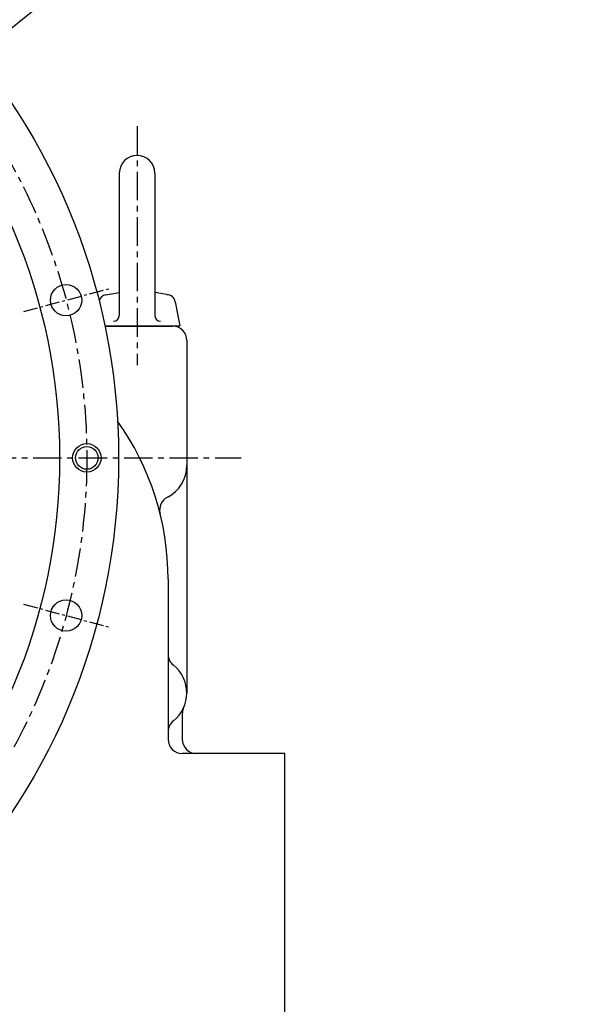
# Model space of a CAD drawing. Extents: x 0 to 4029, y -24035 to 2875.
# Drawn here: x 887 to 1082, y 1104 to 1450 of the extents above; entities that cross this region are included whole.
import ezdxf

# ---------------------------------------------------------------- set-up
doc = ezdxf.new("R2010")
doc.units = 0
doc.header["$LTSCALE"] = 8
doc.header["$MEASUREMENT"] = 0
doc.linetypes.add('CENTER', pattern=[2, 1.25, -0.25, 0.25, -0.25])
doc.layers.get('0').update_dxf_attribs({"linetype": 'CONTINUOUS'})
doc.layers.get('DEFPOINTS').update_dxf_attribs({"linetype": 'CONTINUOUS'})
doc.layers.add('1', color=1, linetype='CENTER')
doc.layers.add('DIM', color=6, linetype='CONTINUOUS')
doc.styles.add('GHS', font='romans', dxfattribs={"bigfont": 'ghs'})
doc.dimstyles.new('A1', dxfattribs={"dimtxt": 4, "dimasz": 3.5, "dimexe": 2, "dimexo": 0.7, "dimgap": 2, "dimtad": 1, "dimtoh": 1, "dimdec": 3, "dimdsep": 46, "dimtxsty": 'Standard', "dimcen": 0, "dimclrd": 2, "dimclre": 2, "dimclrt": 6, "dimadec": 0, "dimazin": 2, "dimtp": 0.02, "dimtfac": 0.65, "dimtdec": 3, "dimtmove": 0, "dimatfit": 3, "dimfxl": 0, "dimtolj": 1, "dimarcsym": 0})

# ---------------------------------------------------------------- blocks, each defined once
blk = doc.blocks.new('#3하우징(100HL) 좌측')
for centre, radius in [((0, 0), 225.5), ((0, 0), 204.75), ((207.01, 55.47), 5.5), ((214.31, 0), 4), ((207.01, -55.47), 5.5)]:
    blk.add_circle(centre, radius)
at = {"color": 4}
blk.add_circle((214.31, 0), 5, dxfattribs=at)
at = {"layer": '1', "ltscale": 0.5}
for p, q in [((192.12, 51.48), (222.63, 59.65)), ((192.07, -51.46), (221.95, -59.47))]:
    blk.add_line(p, q, dxfattribs=at)
at = {"layer": '1'}
blk.add_circle((0, 0), 214.31, dxfattribs=at)
blk = doc.blocks.new('*D56')
at = {"layer": 'DEFPOINTS', "color": 0}
for p in [(862.81, 1430.39), (528.87, 1161.69)]:
    blk.add_point(p, dxfattribs=at)
at = {"layer": 'DIM', "color": 2, "lineweight": -2}
for p, q in [((937.5, 1490.48), (880.34, 1444.5)), ((1127.31, 1490.48), (937.5, 1490.48)), ((528.87, 1161.69), (862.81, 1430.39)), ((511.34, 1147.59), (493.81, 1133.48))]:
    blk.add_line(p, q, dxfattribs=at)
at = {"layer": 'DIM', "color": 2}
for points in [[(877.99, 1447.42), (882.69, 1441.57), (862.81, 1430.39)], [(508.99, 1150.51), (513.69, 1144.67), (528.87, 1161.69)]]:
    blk.add_solid(points, dxfattribs=at)
at = {"layer": 'DIM', "color": 6, "insert": (1036.4, 1509.98), "char_height": 23, "attachment_point": 5, "style": 'GHS'}
blk.add_mtext('\\A1;PCD428.62', dxfattribs=at)

msp = doc.modelspace()

# ---------------------------------------------------------------- linework, layer by layer
for p, q in [((921.5936, 1396.1823), (921.5936, 1346.0941)), ((934.0936, 1396.1823), (934.0936, 1346.0941)), ((916.8144, 1353.3846), (921.5936, 1354.2473)), ((938.8728, 1353.3846), (934.0936, 1354.2473)), ((941.2915, 1350.9689), (942.8436, 1342.4323)), ((916.5202, 1342.4323), (942.8436, 1342.4323)), ((916.5308, 1342.3818), (940.3436, 1342.3818)), ((945.3436, 1337.3818), (945.3436, 1213.3246)), ((938.7596, 1253.3246), (938.7596, 1213.3246)), ((938.7596, 1213.3246), (938.7596, 1197.0416)), ((943.7596, 1206.0492), (943.7596, 1197.0416)), ((979.8436, 1192.0416), (943.7596, 1192.0416)), ((979.8436, 1082.0416), (979.8436, 1192.0416))]:
    msp.add_line(p, q)
for centre, radius, start, end in [((927.8436, 1396.1823), 6.25, 90, 180), ((927.8436, 1396.1823), 6.25, 0, 90), ((917.3473, 1350.4323), 3, 100.233319, 163.449878), ((938.3399, 1350.4323), 3, 10.304846, 90), ((919.5936, 1346.0941), 2, 270, 0), ((936.0936, 1346.0941), 2, 180, 270), ((940.3436, 1337.3818), 5, 0, 90), ((842.7596, 1253.3246), 96, 0, 35.441678), ((932.8436, 1293.3246), 12.5, 296.927274, 0), ((940.7686, 1277.7219), 5, 116.927274, 193.978487), ((943.7596, 1227.0027), 5, 180, 231.40793), ((932.8436, 1213.3246), 12.5, 308.59207, 51.40793), ((948.7596, 1206.0492), 5, 155.434378, 180), ((943.7596, 1199.6464), 5, 128.59207, 180), ((943.7596, 1197.0416), 5, 180, 270), ((948.7596, 1197.0416), 5, 180, 270)]:
    msp.add_arc(centre, radius, start, end)
at = {"layer": '1'}
for p, q in [((927.8436, 1412.6702), (927.8436, 1328.644)), ((427.264, 1296.0416), (964.4232, 1296.0416))]:
    msp.add_line(p, q, dxfattribs=at)

# ---------------------------------------------------------------- block references
msp.add_blockref('#3하우징(100HL) 좌측', (695.8436, 1296.0416))

# ---------------------------------------------------------------- dimensions: what is measured, and where the dimension line sits
at = {"layer": 'DIM'}
dim = msp.add_diameter_dim_2p(p1=(528.8734, 1161.6922), p2=(862.8138, 1430.3909), dimstyle='A1', override={"dimtxt": 23, "dimasz": 22.5, "dimexe": 5, "dimgap": 8, "dimdec": 2, "dimpost": 'PCD<>', "dimtxsty": 'GHS'}, dxfattribs=at)
dim.commit()
dim.dimension.update_dxf_attribs({"geometry": '*D56', "text_midpoint": (1036.4005, 1490.4823), "dimtype": 163})

doc.saveas('drawing.dxf')
